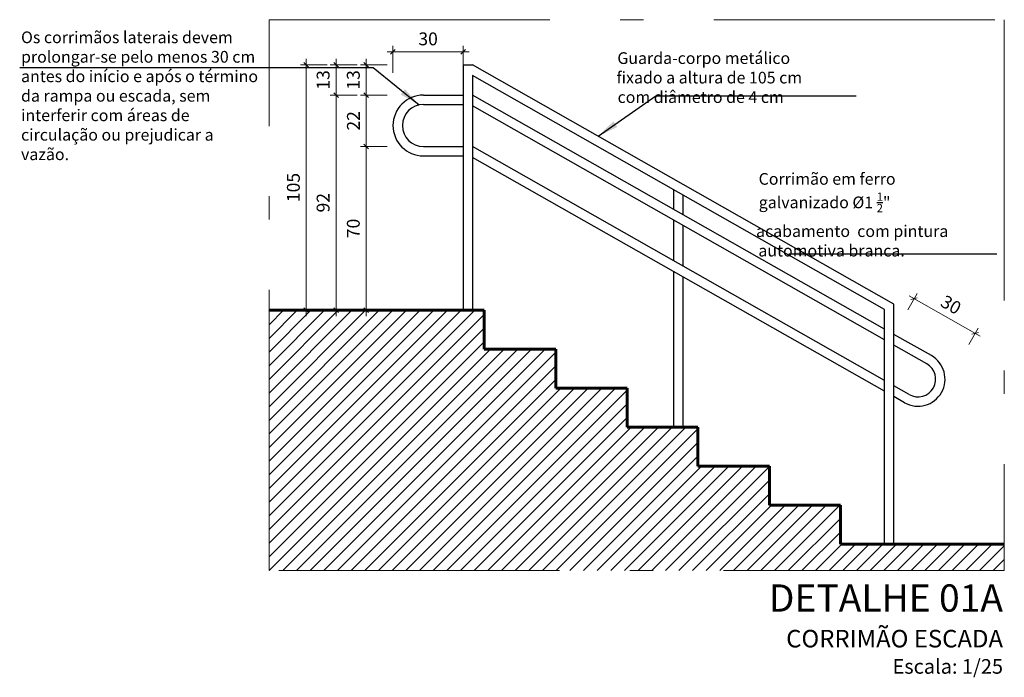
# Model space of a CAD drawing. Units: millimetres. Extents: x 11205 to 13120, y 7996 to 8195.
# Drawn here: x 13071 to 13075, y 8131 to 8134 of the extents above; entities that cross this region are included whole.
import ezdxf

# ---------------------------------------------------------------- set-up
doc = ezdxf.new("R2010")
doc.units = ezdxf.units.MM
doc.header["$MEASUREMENT"] = 0
doc.linetypes.add('ACAD_ISO10W100', pattern=[18.5, 12, -3, 0.5, -3])
doc.layers.get('0').update_dxf_attribs({"linetype": 'CONTINUOUS'})
doc.layers.get('Defpoints').update_dxf_attribs({"linetype": 'CONTINUOUS'})
for name, color, linetype, lineweight in [('Aux', 4, 'CONTINUOUS', 5), ('cotas', 12, 'CONTINUOUS', 13), ('PAREDE', 1, 'CONTINUOUS', 60), ('TEXTO', 7, 'CONTINUOUS', 15)]:
    doc.layers.add(name, color=color, linetype=linetype, lineweight=lineweight)
for name, color, linetype in [('CORRIMÃO', 7, 'CONTINUOUS'), ('Hachura', 253, 'CONTINUOUS'), ('PAREDE VISTA', 6, 'CONTINUOUS'), ('Texto1', 7, 'CONTINUOUS')]:
    doc.layers.add(name, color=color, linetype=linetype)
doc.styles.add('0045', font='arial.ttf', dxfattribs={"height": 0.055})
doc.styles.add('0135', font='arial.ttf', dxfattribs={"height": 0.135})
doc.styles.add('018', font='arial.ttf', dxfattribs={"height": 0.18})
doc.styles.add('ARIAL', font='arial.ttf')
doc.dimstyles.new('Esc 100 HP', dxfattribs={"dimscale": 1, "dimtxt": 0.18, "dimasz": 0.09, "dimexe": 0.09, "dimexo": 0.075, "dimgap": 0.06, "dimtad": 1, "dimdec": 0, "dimlfac": 100, "dimzin": 9, "dimdsep": 46, "dimtxsty": '018', "dimblk": 'ARCHTICK', "dimcen": 0.01, "dimdle": 0.09, "dimclrd": 20, "dimclre": 20, "dimclrt": 7, "dimadec": 0, "dimazin": 2, "dimtfac": 1, "dimtdec": 0, "dimtmove": 2, "dimatfit": 2, "dimfxl": 0.09, "dimlwd": -1, "dimlwe": -1, "dimarcsym": 0})
doc.dimstyles.new('Esc 25 HP', dxfattribs={"dimscale": 1, "dimtxt": 0.055, "dimasz": 0.02, "dimexe": 0.025, "dimexo": 0.02, "dimgap": 0.02, "dimtad": 1, "dimdec": 0, "dimlfac": 100, "dimzin": 9, "dimdsep": 46, "dimtxsty": '0045', "dimblk": 'OBLIQUE', "dimcen": 0.01, "dimdle": 0.025, "dimclrd": 1, "dimclre": 1, "dimclrt": 7, "dimadec": 0, "dimazin": 2, "dimtfac": 1, "dimtdec": 0, "dimtmove": 1, "dimatfit": 2, "dimfxl": 0.4, "dimfxlon": 1, "dimlwd": -1, "dimlwe": -1, "dimarcsym": 0})
doc.dimstyles.new('Esc 75 HP', dxfattribs={"dimscale": 1, "dimtxt": 0.135, "dimasz": 0.068, "dimexe": 0.068, "dimexo": 0.075, "dimgap": 0.075, "dimtad": 1, "dimdec": 0, "dimlfac": 100, "dimzin": 9, "dimdsep": 46, "dimtxsty": '0135', "dimblk": 'ARCHTICK', "dimcen": 0.01, "dimdle": 0.068, "dimclrd": 1, "dimclre": 1, "dimclrt": 7, "dimadec": 0, "dimazin": 2, "dimtfac": 1, "dimtdec": 0, "dimtmove": 2, "dimatfit": 2, "dimfxl": 0.068, "dimlwd": -1, "dimlwe": -1, "dimarcsym": 0})

# ---------------------------------------------------------------- blocks, each defined once
blk = doc.blocks.new('_Oblique')
at = {"color": 0, "linetype": 'ByBlock', "lineweight": -2}
blk.add_line((-0.5, -0.5), (0.5, 0.5), dxfattribs=at)
blk = doc.blocks.new('*D62')
at = {"layer": 'cotas', "color": 1, "transparency": 16777216}
for p, q in [((13072.8865, 8133.97), (13072.5365, 8133.97)), ((13072.5615, 8133.88), (13072.5615, 8133.995)), ((13072.8615, 8133.88), (13072.8615, 8133.995))]:
    blk.add_line(p, q, dxfattribs=at)
at = {"layer": 'Defpoints', "color": 0, "transparency": 16777216}
for p in [(13072.5615, 8133.97), (13072.8615, 8133.7848), (13072.5615, 8133.6548)]:
    blk.add_point(p, dxfattribs=at)
at = {"layer": 'cotas', "color": 1, "transparency": 16777216, "xscale": 0.01999999999999999, "yscale": 0.01999999999999999, "zscale": 0.01999999999999999, "rotation": 180}
blk.add_blockref('_Oblique', (13072.5615, 8133.97), dxfattribs=at)
at = {"layer": 'cotas', "color": 1, "transparency": 16777216, "xscale": 0.01999999999999999, "yscale": 0.01999999999999999, "zscale": 0.01999999999999999}
blk.add_blockref('_Oblique', (13072.8615, 8133.97), dxfattribs=at)
at = {"layer": 'cotas', "color": 7, "transparency": 16777216, "insert": (13072.7115, 8134.0181), "char_height": 0.055, "attachment_point": 5, "style": '0045'}
blk.add_mtext('30', dxfattribs=at)
blk = doc.blocks.new('*D25')
at = {"layer": 'cotas', "color": 1, "transparency": 16777216}
for p, q in [((13074.7608, 8132.8664), (13074.8006, 8132.9364)), ((13074.7665, 8132.927), (13075.0708, 8132.7541)), ((13075.0216, 8132.7182), (13075.0614, 8132.7882))]:
    blk.add_line(p, q, dxfattribs=at)
at = {"layer": 'Defpoints', "color": 0, "transparency": 16777216}
for p in [(13074.7509, 8132.849), (13075.049, 8132.7664), (13075.0118, 8132.7008)]:
    blk.add_point(p, dxfattribs=at)
at = {"layer": 'cotas', "color": 1, "transparency": 16777216, "xscale": 0.01999999999999999, "yscale": 0.01999999999999999, "zscale": 0.01999999999999999}
for p, rotation in [((13074.7882, 8132.9146), 150.3955492535077), ((13075.049, 8132.7664), 330.3955492535077)]:
    blk.add_blockref('_Oblique', p, dxfattribs=dict(at, rotation=rotation))
at = {"layer": 'cotas', "color": 7, "transparency": 16777216, "insert": (13074.9424, 8132.8824), "char_height": 0.055, "attachment_point": 5, "rotation": 330.3955, "style": '0045'}
blk.add_mtext('30', dxfattribs=at)
blk = doc.blocks.new('*D63')
at = {"layer": 'cotas', "color": 1, "transparency": 16777216}
for p, q in [((13072.4472, 8132.8398), (13072.4472, 8133.5898)), ((13072.5372, 8133.5648), (13072.4222, 8133.5648)), ((13072.5372, 8132.8648), (13072.4222, 8132.8648))]:
    blk.add_line(p, q, dxfattribs=at)
at = {"layer": 'Defpoints', "color": 0, "transparency": 16777216}
for p in [(13072.4472, 8133.5648), (13072.8615, 8133.5648), (13072.8615, 8132.8648)]:
    blk.add_point(p, dxfattribs=at)
at = {"layer": 'cotas', "color": 1, "transparency": 16777216, "xscale": 0.01999999999999999, "yscale": 0.01999999999999999, "zscale": 0.01999999999999999}
for p, rotation in [((13072.4472, 8133.5648), 90), ((13072.4472, 8132.8648), 270)]:
    blk.add_blockref('_Oblique', p, dxfattribs=dict(at, rotation=rotation))
at = {"layer": 'cotas', "color": 7, "transparency": 16777216, "insert": (13072.3991, 8133.2148), "char_height": 0.055, "attachment_point": 5, "rotation": 90, "style": '0045'}
blk.add_mtext('70', dxfattribs=at)
blk = doc.blocks.new('*D64')
at = {"layer": 'cotas', "color": 1, "transparency": 16777216}
for p, q in [((13072.4472, 8133.5398), (13072.4472, 8133.8098)), ((13072.5372, 8133.7848), (13072.4222, 8133.7848)), ((13072.5372, 8133.5648), (13072.4222, 8133.5648))]:
    blk.add_line(p, q, dxfattribs=at)
at = {"layer": 'Defpoints', "color": 0, "transparency": 16777216}
for p in [(13072.4472, 8133.7848), (13072.8615, 8133.7848), (13072.8615, 8133.5648)]:
    blk.add_point(p, dxfattribs=at)
at = {"layer": 'cotas', "color": 1, "transparency": 16777216, "xscale": 0.01999999999999999, "yscale": 0.01999999999999999, "zscale": 0.01999999999999999}
for p, rotation in [((13072.4472, 8133.7848), 90), ((13072.4472, 8133.5648), 270)]:
    blk.add_blockref('_Oblique', p, dxfattribs=dict(at, rotation=rotation))
at = {"layer": 'cotas', "color": 7, "transparency": 16777216, "insert": (13072.3996, 8133.6748), "char_height": 0.055, "attachment_point": 5, "rotation": 90, "style": '0045'}
blk.add_mtext('22', dxfattribs=at)
blk = doc.blocks.new('*D65')
at = {"layer": 'cotas', "color": 1, "transparency": 16777216}
for p, q in [((13072.4472, 8133.7598), (13072.4472, 8133.9398)), ((13072.5372, 8133.9148), (13072.4222, 8133.9148)), ((13072.5372, 8133.7848), (13072.4222, 8133.7848))]:
    blk.add_line(p, q, dxfattribs=at)
at = {"layer": 'Defpoints', "color": 0, "transparency": 16777216}
for p in [(13072.4472, 8133.9148), (13072.8615, 8133.9148), (13072.8615, 8133.7848)]:
    blk.add_point(p, dxfattribs=at)
at = {"layer": 'cotas', "color": 1, "transparency": 16777216, "xscale": 0.01999999999999999, "yscale": 0.01999999999999999, "zscale": 0.01999999999999999}
for p, rotation in [((13072.4472, 8133.9148), 90), ((13072.4472, 8133.7848), 270)]:
    blk.add_blockref('_Oblique', p, dxfattribs=dict(at, rotation=rotation))
at = {"layer": 'cotas', "color": 7, "transparency": 16777216, "insert": (13072.3991, 8133.8498), "char_height": 0.055, "attachment_point": 5, "rotation": 90, "style": '0045'}
blk.add_mtext('13', dxfattribs=at)
blk = doc.blocks.new('*D26')
at = {"layer": 'cotas', "color": 1, "transparency": 16777216}
for p, q in [((13072.3182, 8132.8398), (13072.3182, 8133.8098)), ((13072.4082, 8133.7848), (13072.2932, 8133.7848)), ((13072.4082, 8132.8648), (13072.2932, 8132.8648))]:
    blk.add_line(p, q, dxfattribs=at)
at = {"layer": 'Defpoints', "color": 0, "transparency": 16777216}
for p in [(13072.3182, 8133.7848), (13072.8615, 8133.7848), (13072.8615, 8132.8648)]:
    blk.add_point(p, dxfattribs=at)
at = {"layer": 'cotas', "color": 1, "transparency": 16777216, "xscale": 0.01999999999999999, "yscale": 0.01999999999999999, "zscale": 0.01999999999999999}
for p, rotation in [((13072.3182, 8133.7848), 90), ((13072.3182, 8132.8648), 270)]:
    blk.add_blockref('_Oblique', p, dxfattribs=dict(at, rotation=rotation))
at = {"layer": 'cotas', "color": 7, "transparency": 16777216, "insert": (13072.2701, 8133.3248), "char_height": 0.055, "attachment_point": 5, "rotation": 90, "style": '0045'}
blk.add_mtext('92', dxfattribs=at)
blk = doc.blocks.new('*D27')
at = {"layer": 'cotas', "color": 1, "transparency": 16777216}
for p, q in [((13072.3182, 8133.7598), (13072.3182, 8133.9398)), ((13072.4082, 8133.9148), (13072.2932, 8133.9148)), ((13072.4082, 8133.7848), (13072.2932, 8133.7848))]:
    blk.add_line(p, q, dxfattribs=at)
at = {"layer": 'Defpoints', "color": 0, "transparency": 16777216}
for p in [(13072.3182, 8133.9148), (13072.5372, 8133.9148), (13072.8615, 8133.7848)]:
    blk.add_point(p, dxfattribs=at)
at = {"layer": 'cotas', "color": 1, "transparency": 16777216, "xscale": 0.01999999999999999, "yscale": 0.01999999999999999, "zscale": 0.01999999999999999}
for p, rotation in [((13072.3182, 8133.9148), 90), ((13072.3182, 8133.7848), 270)]:
    blk.add_blockref('_Oblique', p, dxfattribs=dict(at, rotation=rotation))
at = {"layer": 'cotas', "color": 7, "transparency": 16777216, "insert": (13072.2701, 8133.8498), "char_height": 0.055, "attachment_point": 5, "rotation": 90, "style": '0045'}
blk.add_mtext('13', dxfattribs=at)
blk = doc.blocks.new('*D28')
at = {"layer": 'cotas', "color": 1, "transparency": 16777216}
for p, q in [((13072.1909, 8132.8398), (13072.1909, 8133.9398)), ((13072.2809, 8133.9148), (13072.1659, 8133.9148)), ((13072.2809, 8132.8648), (13072.1659, 8132.8648))]:
    blk.add_line(p, q, dxfattribs=at)
at = {"layer": 'Defpoints', "color": 0, "transparency": 16777216}
for p in [(13072.1909, 8133.9148), (13072.5372, 8133.9148), (13072.5372, 8132.8648)]:
    blk.add_point(p, dxfattribs=at)
at = {"layer": 'cotas', "color": 1, "transparency": 16777216, "xscale": 0.01999999999999999, "yscale": 0.01999999999999999, "zscale": 0.01999999999999999}
for p, rotation in [((13072.1909, 8133.9148), 90), ((13072.1909, 8132.8648), 270)]:
    blk.add_blockref('_Oblique', p, dxfattribs=dict(at, rotation=rotation))
at = {"layer": 'cotas', "color": 7, "transparency": 16777216, "insert": (13072.1429, 8133.3898), "char_height": 0.055, "attachment_point": 5, "rotation": 90, "style": '0045'}
blk.add_mtext('105', dxfattribs=at)
blk = doc.blocks.new('_ArchTick')
at = {"color": 0, "linetype": 'ByBlock', "const_width": 0.15}
blk.add_lwpolyline([(-0.5, -0.5), (0.5, 0.5)], dxfattribs=at)

msp = doc.modelspace()

# ---------------------------------------------------------------- hatches: boundary and pattern name
at = {"layer": 'Hachura'}
h = msp.add_hatch(dxfattribs=at)
h.set_pattern_fill('LINE', color=256, scale=0.013, angle=45, style=0)
h.set_pattern_definition([(45, (13072.032415, 8131.752378), (-0.02918583, 0.02918583), [])])
h.paths.add_polyline_path([(13073.8646, 8132.3648), (13073.5619, 8132.3648), (13073.5619, 8132.5315), (13073.2571, 8132.5315), (13073.2571, 8132.6981), (13072.9515, 8132.6981), (13072.9515, 8132.8648), (13072.0324, 8132.8648), (13072.0324, 8131.7524), (13075.1736, 8131.7524), (13075.1736, 8131.8648), (13074.4735, 8131.8648), (13074.4735, 8132.0315), (13074.17, 8132.0315), (13074.17, 8132.1982), (13073.8646, 8132.1982)])

# ---------------------------------------------------------------- linework, layer by layer
at = {"layer": 'Aux', "linetype": 'ACAD_ISO10W100', "ltscale": 0.1}
msp.add_lwpolyline([(13072.0324, 8134.1073), (13075.1736, 8134.1073), (13075.1736, 8131.7524), (13072.0324, 8131.7524)], close=True, dxfattribs=at)
at = {"layer": 'CORRIMÃO'}
for p, q in [((13072.8615, 8133.9148), (13072.9015, 8133.9148)), ((13072.8615, 8133.9148), (13072.8615, 8132.8648)), ((13074.7015, 8132.8917), (13072.9015, 8133.9148)), ((13072.9015, 8133.8688), (13072.9015, 8132.8648)), ((13074.6615, 8132.8684), (13072.9015, 8133.8688)), ((13072.6915, 8133.7848), (13072.8615, 8133.7848)), ((13074.6615, 8132.7848), (13072.9015, 8133.7848)), ((13072.6915, 8133.7448), (13072.8615, 8133.7448)), ((13074.6615, 8132.7388), (13072.9015, 8133.7388)), ((13072.6915, 8133.5648), (13072.8615, 8133.5648)), ((13074.6615, 8132.5648), (13072.9015, 8133.5648)), ((13072.6915, 8133.5248), (13072.8615, 8133.5248)), ((13074.6615, 8132.5188), (13072.9015, 8133.5188)), ((13073.7615, 8133.2962), (13073.7615, 8133.38)), ((13073.8015, 8133.2734), (13073.8015, 8133.3572)), ((13073.7615, 8133.0762), (13073.7615, 8133.2502)), ((13073.8015, 8133.0534), (13073.8015, 8133.2274)), ((13073.7615, 8132.3648), (13073.7615, 8133.0302)), ((13073.8015, 8132.3648), (13073.8015, 8133.0074)), ((13074.7015, 8131.8648), (13074.7015, 8132.8917)), ((13074.6615, 8131.8648), (13074.6615, 8132.8684)), ((13074.8618, 8132.671), (13074.7015, 8132.7621)), ((13074.8421, 8132.6362), (13074.7015, 8132.7161)), ((13074.7673, 8132.5047), (13074.7015, 8132.5421)), ((13074.7476, 8132.4699), (13074.7015, 8132.4961))]:
    msp.add_line(p, q, dxfattribs=at)
for centre, radius, start, end in [((13072.6915, 8133.6548), 0.13, 90, 270), ((13072.6915, 8133.6548), 0.09, 90, 270), ((13074.8047, 8132.5705), 0.1156, 240.3955, 60.3955), ((13074.8047, 8132.5705), 0.0756, 240.3955, 60.3955)]:
    msp.add_arc(centre, radius, start, end, dxfattribs=at)
at = {"layer": 'PAREDE'}
for p, q in [((13072.0324, 8132.8648), (13072.9515, 8132.8648)), ((13072.9515, 8132.6981), (13072.9515, 8132.8648)), ((13073.2571, 8132.6981), (13072.9515, 8132.6981)), ((13073.2571, 8132.6981), (13073.2571, 8132.5315)), ((13073.5619, 8132.5315), (13073.2571, 8132.5315)), ((13073.5619, 8132.5315), (13073.5619, 8132.3648)), ((13073.5619, 8132.3648), (13073.8646, 8132.3648)), ((13073.8646, 8132.3648), (13073.8646, 8132.1982)), ((13073.8646, 8132.1982), (13074.17, 8132.1982)), ((13074.17, 8132.1982), (13074.17, 8132.0315)), ((13074.17, 8132.0315), (13074.4735, 8132.0315)), ((13074.4735, 8132.0315), (13074.4735, 8131.8648)), ((13074.4735, 8131.8648), (13075.1736, 8131.8648))]:
    msp.add_line(p, q, dxfattribs=at)

# ---------------------------------------------------------------- texts
at = {"layer": 'TEXTO', "insert": (13075.1681, 8131.6932), "char_height": 0.0625, "width": 6.564054, "attachment_point": 3, "style": 'ARIAL'}
msp.add_mtext('{\\fArial Black|b0|i0|c0|p34;\\H1.867x;DETALHE 01A\\P\\H0.6427x;CORRIMÃO ESCADA\\fArial|b0|i0|c0|p34;\\P}Escala: 1/25', dxfattribs=at)
at = {"layer": 'Texto1', "color": 7, "char_height": 0.05, "attachment_point": 1, "style": 'ARIAL'}
for s, insert, width in [('Os corrimãos laterais devem prolongar-se pelo menos 30 cm antes do início e após o término da rampa ou escada, sem interferir com áreas de circulação ou prejudicar a vazão.', (13070.9723, 8134.0569), 1.021579), ('\\pi0.31742;Guarda-corpo metálico\\P\\pi0.24238;fixado a altura de 105 cm\\P\\pi0.33781;com diâmetro de 4 cm', (13073.5043, 8133.968), 1.168771), ('\\A1;\\pi0.46097;Corrimão em ferro \\P\\pi0.47198;galvanizado Ø1 {\\H0.7x;\\S1/2;}" \\P\\pi0.23887;acabamento  com pintura\\P\\pi0.43611;automotiva branca.', (13074.1008, 8133.4517), 1.15777)]:
    msp.add_mtext(s, dxfattribs=dict(at, insert=insert, width=width))

# ---------------------------------------------------------------- dimensions: what is measured, and where the dimension line sits
at = {"layer": 'cotas'}
dim = msp.add_linear_dim(base=(13072.5615, 8133.97), p1=(13072.8615, 8133.7848), p2=(13072.5615, 8133.6548), dimstyle='Esc 25 HP', override={"dimfxl": 0.09}, dxfattribs=at)
dim.commit()
dim.dimension.update_dxf_attribs({"geometry": '*D62', "text_midpoint": (13072.7115, 8134.0181)})
for base, p1, p2, picture, middle in [((13072.1909, 8133.9148), (13072.5372, 8132.8648), (13072.5372, 8133.9148), '*D28', (13072.1429, 8133.3898)), ((13072.3182, 8133.9148), (13072.8615, 8133.7848), (13072.5372, 8133.9148), '*D27', (13072.2701, 8133.8498)), ((13072.4472, 8133.9148), (13072.8615, 8133.7848), (13072.8615, 8133.9148), '*D65', (13072.3991, 8133.8498)), ((13072.3182, 8133.7848), (13072.8615, 8132.8648), (13072.8615, 8133.7848), '*D26', (13072.2701, 8133.3248)), ((13072.4472, 8133.7848), (13072.8615, 8133.5648), (13072.8615, 8133.7848), '*D64', (13072.3996, 8133.6748)), ((13072.4472, 8133.5648), (13072.8615, 8132.8648), (13072.8615, 8133.5648), '*D63', (13072.3991, 8133.2148))]:
    dim = msp.add_linear_dim(base=base, p1=p1, p2=p2, angle=90, dimstyle='Esc 25 HP', override={"dimfxl": 0.09}, dxfattribs=at)
    dim.commit()
    dim.dimension.update_dxf_attribs({"geometry": picture, "text_midpoint": middle})
dim = msp.add_aligned_dim(p1=(13074.7509, 8132.849), p2=(13075.0118, 8132.7008), distance=0.0755, dimstyle='Esc 25 HP', override={"dimfxl": 0.09}, dxfattribs=at)
dim.commit()
dim.dimension.update_dxf_attribs({"geometry": '*D25', "text_midpoint": (13074.9424, 8132.8824)})

# ---------------------------------------------------------------- leaders
for points in [[(13072.6737, 8133.7425), (13072.4762, 8133.9013), (13070.9665, 8133.9013)], [(13073.4382, 8133.609), (13073.6852, 8133.7824), (13074.5402, 8133.7824)]]:
    msp.add_leader(points, dimstyle='Esc 100 HP', override={"dimtad": 0})
at = {"layer": 'PAREDE VISTA'}
msp.add_leader([(13074.2529, 8133.106), (13074.7559, 8133.106), (13075.1416, 8133.106)], dimstyle='Esc 75 HP', override={"dimgap": 0.075, "dimtad": 0, "dimfxl": 0.045}, dxfattribs=at)

doc.saveas('drawing.dxf')
